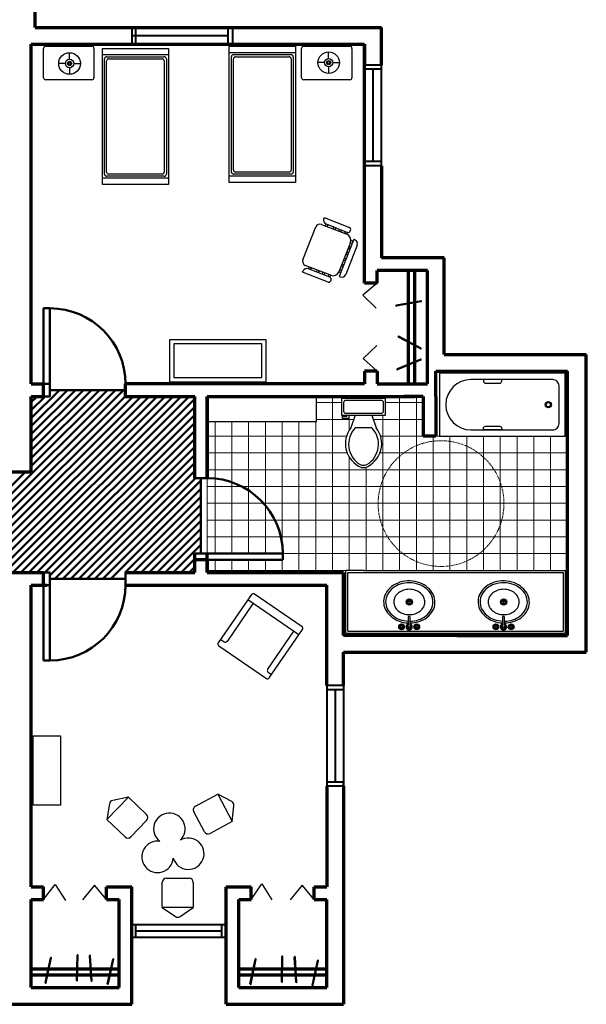
# Model space of a CAD drawing. Units: inches. Extents: x -132 to 1599, y 610 to 1356.
# Drawn here: x 1329 to 1599, y 646 to 1116 of the extents above; entities that cross this region are included whole.
import ezdxf

# ---------------------------------------------------------------- set-up
doc = ezdxf.new("R2010")
doc.units = ezdxf.units.IN
doc.header["$MEASUREMENT"] = 0
doc.linetypes.add('DASHED', pattern=[0.75, 0.5, -0.25])
for name, color, linetype, lineweight in [('bathroom stuff', 7, 'Continuous', 30), ('circle', 51, 'DASHED', 15), ('Doors', 3, 'Continuous', 50), ('floor', 231, 'Continuous', 0), ('Flooring', 31, 'Continuous', 50), ('Walls', 10, 'Continuous', 70), ('Windows', 4, 'Continuous', 40)]:
    doc.layers.add(name, color=color, linetype=linetype, lineweight=lineweight)

# ---------------------------------------------------------------- blocks, each defined once
blk = doc.blocks.new('Toilet')
for p, q in [((9.5, -7), (9.5, -3)), ((-8, -9.5), (-8, -9)), ((-7, -9), (-7, -10.5)), ((-4, -9), (-6, -15)), ((4, -9), (6, -15)), ((-10, -9.5), (-8, -9.5)), ((-10, -10.5), (-10, -9.5)), ((-7, -10.5), (-10, -10.5)), ((4, -15), (-4, -15))]:
    blk.add_line(p, q)
blk.add_lwpolyline([(10.5, -9), (10.5, -1), (-10.5, -1), (-10.5, -9)], close=True)
for points in [[(-9.5, -3), (-9.5, -7)], [(8.5, -2), (-8.5, -2)], [(-8.5, -8), (8.5, -8)]]:
    blk.add_lwpolyline(points)
for centre, radius, start, end in [((-8.62, -2.88), 0.884, 81.8699, 188.1301), ((8.62, -2.88), 0.884, 351.8699, 98.1301), ((-8.62, -7.12), 0.884, 171.8699, 278.1301), ((8.62, -7.12), 0.884, 261.8699, 8.1301), ((3.52, -22.58), 12.17, 141.4691, 247.9714), ((4.2, -22.82), 11.33, 136.3677, 238.9468), ((-3.52, -22.58), 12.17, 292.0284, 38.5307), ((-4.2, -22.82), 11.33, 301.053, 43.6321), ((0, -28.88), 4, 245.7318, 294.2682), ((0, -30), 4, 254.8605, 285.1395)]:
    blk.add_arc(centre, radius, start, end)
blk = doc.blocks.new('Faucet - top')
for p, q in [((-4.107, 0.125), (-4.375, 0.125)), ((-3.75, 0.4788), (-3.75, 0.75)), ((-3.5, 0.482), (-3.5, 0.75)), ((-3.1461, 0.125), (-2.875, 0.125)), ((3.143, 0.125), (2.875, 0.125)), ((3.5, 0.4788), (3.5, 0.75)), ((3.75, 0.482), (3.75, 0.75)), ((4.1039, 0.125), (4.375, 0.125)), ((-4.1039, -0.125), (-4.375, -0.125)), ((-3.75, -0.4821), (-3.75, -0.75)), ((-3.5, -0.4789), (-3.5, -0.75)), ((-3.143, -0.125), (-2.875, -0.125)), ((-0.5, -0.8639), (-0.5, -4.5)), ((0.5, -4.5), (0.5, -0.8631)), ((3.1461, -0.125), (2.875, -0.125)), ((3.5, -0.4821), (3.5, -0.75)), ((3.75, -0.4789), (3.75, -0.75)), ((4.107, -0.125), (4.375, -0.125))]:
    blk.add_line(p, q)
for centre, radius in [((-3.625, 0), 1.375), ((-4.625, 0), 0.2795), ((-3.625, 0), 0.5), ((-3.625, 1), 0.2795), ((-2.625, 0), 0.2795), ((0, 0), 0.5), ((3.625, 0), 1.375), ((2.625, 0), 0.2795), ((3.625, 0), 0.5), ((3.625, 1), 0.2795), ((4.625, 0), 0.2795), ((-3.625, -1), 0.2795), ((3.625, -1), 0.2795)]:
    blk.add_circle(centre, radius)
for centre, radius, start, end in [((-3.625, 0), 1, 105.2407, 164.2093), ((-3.625, 0), 1, 16.44125, 74.07887), ((0, 0), 1.5, 289.6514, 250.3603), ((0, 0), 1, 300.3431, 239.7554), ((3.625, 0), 1, 106.12, 164.0884), ((3.625, 0), 1, 16.23422, 73.90469), ((-3.625, 0), 1, 196.2342, 253.9047), ((-3.625, 0), 1, 286.12, 344.0884), ((0, -4.5), 0.5, 180, 0), ((3.625, 0), 1, 196.4413, 254.0789), ((3.625, 0), 1, 285.2407, 344.2093)]:
    blk.add_arc(centre, radius, start, end)
blk = doc.blocks.new('Bathtub')
blk.add_lwpolyline([(0, 0), (0, -60), (30, -60), (30, 0)], close=True)
for points in [[(27, -6, 0.414214), (24, -3), (6, -3, 0.414214), (3, -6), (3, -45, 1), (27, -45)], [(3, -39.02), (3.73, -39.02, 0.414214), (4.73, -38.02), (4.73, -31.3, 0.414214), (3.73, -30.3), (3, -30.3)], [(27, -39.02), (26.27, -39.02, -0.414214), (25.27, -38.02), (25.27, -31.3, -0.414214), (26.27, -30.3), (27, -30.3)]]:
    blk.add_lwpolyline(points, format="xyb", close=True)
for radius in [1.5, 1]:
    blk.add_circle((15, -8.13), radius)

msp = doc.modelspace()

# ---------------------------------------------------------------- linework, layer by layer
for p, q in [((1515.32, 837.92), (1513.32, 837.92)), ((1514.32, 836.92), (1514.32, 838.92)), ((1560.32, 837.92), (1558.32, 837.92)), ((1559.32, 836.92), (1559.32, 838.92))]:
    msp.add_line(p, q)
at = {"linetype": 'Continuous'}
for points in [[(1514.76, 827.9, 0.069182), (1518.81, 828.54, 0.090016), (1522.75, 830.56, 0.104469), (1525.55, 833.82, 0.117634), (1526.56, 837.52, 0.117634), (1525.79, 841.28, 0.104469), (1523.2, 844.72, 0.090016), (1519.41, 846.99, 0.08192), (1514.65, 847.93, 0.08192), (1509.84, 847.3, 0.090016), (1505.9, 845.28, 0.104469), (1503.1, 842.01, 0.117634), (1502.09, 838.31, 0.117634), (1502.86, 834.55, 0.104469), (1505.45, 831.11, 0.090016), (1509.24, 828.84, 0.077786), (1513.76, 827.91, 0.077786)], [(1514.76, 828.77, 0.071013), (1518.62, 829.42, 0.089562), (1522.21, 831.33, 0.104678), (1524.74, 834.37, 0.118622), (1525.61, 837.76, 0.118622), (1524.84, 841.17, 0.104678), (1522.4, 844.27, 0.089562), (1518.86, 846.28, 0.081185), (1514.45, 847.07, 0.081185), (1510.02, 846.41, 0.089562), (1506.43, 844.5, 0.104678), (1503.9, 841.46, 0.118622), (1503.04, 838.08, 0.118622), (1503.81, 834.66, 0.104678), (1506.25, 831.56, 0.089562), (1509.79, 829.55, 0.073235), (1513.76, 828.78, 0.073235)], [(1559.76, 827.9, 0.069182), (1563.81, 828.54, 0.090016), (1567.75, 830.56, 0.104469), (1570.55, 833.82, 0.117634), (1571.56, 837.52, 0.117634), (1570.79, 841.28, 0.104469), (1568.2, 844.72, 0.090016), (1564.41, 846.99, 0.08192), (1559.65, 847.93, 0.08192), (1554.84, 847.3, 0.090016), (1550.9, 845.28, 0.104469), (1548.1, 842.01, 0.117634), (1547.09, 838.31, 0.117634), (1547.86, 834.55, 0.104469), (1550.45, 831.11, 0.090016), (1554.24, 828.84, 0.077786), (1558.76, 827.91, 0.077786)], [(1559.76, 828.77, 0.071013), (1563.62, 829.42, 0.089562), (1567.21, 831.33, 0.104678), (1569.74, 834.37, 0.118622), (1570.61, 837.76, 0.118622), (1569.84, 841.17, 0.104678), (1567.4, 844.27, 0.089562), (1563.86, 846.28, 0.081185), (1559.45, 847.07, 0.081185), (1555.02, 846.41, 0.089562), (1551.43, 844.5, 0.104678), (1548.9, 841.46, 0.118622), (1548.04, 838.08, 0.118622), (1548.81, 834.66, 0.104678), (1551.25, 831.56, 0.089562), (1554.79, 829.55, 0.073235), (1558.76, 828.78, 0.073235)]]:
    msp.add_lwpolyline(points, format="xyb", dxfattribs=at)
for points in [[(1521.74, 837.83, 0.118283), (1521.23, 840.08, 0.104607), (1519.62, 842.13, 0.089718), (1517.29, 843.44, 0.081436), (1514.39, 843.95, 0.081436), (1511.48, 843.51, 0.089718), (1509.12, 842.24, 0.104607), (1507.47, 840.24, 0.118283), (1506.9, 838, 0.118283), (1507.42, 835.75, 0.104607), (1509.03, 833.71, 0.089718), (1511.36, 832.39, 0.081436), (1514.26, 831.88, 0.081436), (1517.17, 832.32, 0.089718), (1519.52, 833.59, 0.104607), (1521.18, 835.59, 0.118283)], [(1566.74, 837.83, 0.118283), (1566.23, 840.08, 0.104607), (1564.62, 842.13, 0.089718), (1562.29, 843.44, 0.081436), (1559.39, 843.95, 0.081436), (1556.48, 843.51, 0.089718), (1554.12, 842.24, 0.104607), (1552.47, 840.24, 0.118283), (1551.9, 838, 0.118283), (1552.42, 835.75, 0.104607), (1554.03, 833.71, 0.089718), (1556.36, 832.39, 0.081436), (1559.26, 831.88, 0.081436), (1562.17, 832.32, 0.089718), (1564.52, 833.59, 0.104607), (1566.18, 835.59, 0.118283)]]:
    msp.add_lwpolyline(points, format="xyb", close=True, dxfattribs=at)
for centre, radius in [((1514.32, 837.92), 1.5), ((1514.32, 837.92), 1), ((1559.32, 837.92), 1.5), ((1559.32, 837.92), 1)]:
    msp.add_circle(centre, radius)
at = {"layer": 'bathroom stuff'}
for p, q in [((1340, 1088), (1340, 1102)), ((1341, 1103), (1363, 1103)), ((1352.36, 1096.77), (1352.36, 1099.92)), ((1364, 1102), (1364, 1088)), ((1368, 1037), (1368, 1102)), ((1368, 1102), (1399.5, 1102)), ((1399.5, 1102), (1399.5, 1037)), ((1428.5, 1038), (1428.5, 1103)), ((1428.5, 1103), (1460, 1103)), ((1428.5, 1100), (1460, 1100)), ((1460, 1103), (1460, 1038)), ((1463, 1088), (1463, 1102)), ((1464, 1103), (1486, 1103)), ((1475.87, 1097.18), (1475.87, 1100.33)), ((1487, 1102), (1487, 1088)), ((1350.36, 1094.77), (1347.21, 1094.77)), ((1354.36, 1094.77), (1357.51, 1094.77)), ((1368, 1099), (1399.5, 1099)), ((1369, 1042), (1369, 1097)), ((1370, 1098), (1397.5, 1098)), ((1370, 1043), (1370, 1096)), ((1371, 1097), (1396.5, 1097)), ((1397.5, 1096), (1397.5, 1043)), ((1398.5, 1097), (1398.5, 1042)), ((1429.5, 1043), (1429.5, 1098)), ((1430.5, 1099), (1458, 1099)), ((1430.5, 1044), (1430.5, 1097)), ((1431.5, 1098), (1457, 1098)), ((1458, 1097), (1458, 1044)), ((1459, 1098), (1459, 1043)), ((1473.87, 1095.18), (1470.72, 1095.18)), ((1477.87, 1095.18), (1481.02, 1095.18)), ((1352.36, 1092.77), (1352.36, 1089.62)), ((1475.87, 1093.18), (1475.87, 1090.03)), ((1363, 1087), (1341, 1087)), ((1486, 1087), (1464, 1087)), ((1457, 1043), (1431.5, 1043)), ((1399.5, 1040), (1368, 1040)), ((1397.5, 1041), (1370, 1041)), ((1396.5, 1042), (1371, 1042)), ((1460, 1041), (1428.5, 1041)), ((1460, 1038), (1428.5, 1038)), ((1458, 1042), (1430.5, 1042)), ((1399.5, 1037), (1368, 1037)), ((1473.5, 1020.84), (1473.69, 1021.3)), ((1473.69, 1021.3), (1485.79, 1016.56)), ((1463.62, 1001.08), (1469.82, 1016.91)), ((1472.41, 1018.04), (1484.51, 1013.3)), ((1474.27, 1017.31), (1474.64, 1018.25)), ((1474.64, 1018.25), (1484.88, 1014.23)), ((1475.2, 1016.95), (1475.57, 1017.88)), ((1478, 1015.86), (1478.36, 1016.79)), ((1478.93, 1015.49), (1479.29, 1016.42)), ((1480.79, 1014.76), (1481.15, 1015.69)), ((1481.72, 1014.4), (1482.09, 1015.33)), ((1483.58, 1013.67), (1483.95, 1014.6)), ((1485.79, 1016.56), (1485.79, 1016.56)), ((1486.18, 1014.8), (1486.36, 1015.27)), ((1487.87, 1010.91), (1480.95, 993.22)), ((1484.51, 1013.3), (1484.88, 1014.23)), ((1484.88, 1014.23), (1484.88, 1014.23)), ((1486.58, 1010.35), (1487.51, 1009.98)), ((1487.87, 1010.91), (1488.34, 1010.73)), ((1486.21, 1009.42), (1480.74, 995.45)), ((1489.47, 1008.14), (1484, 994.17)), ((1485.12, 1006.62), (1486.05, 1006.26)), ((1485.48, 1007.55), (1486.42, 1007.19)), ((1486.21, 1009.42), (1487.15, 1009.05)), ((1482.93, 1001.04), (1483.86, 1000.67)), ((1483.3, 1001.97), (1484.23, 1001.6)), ((1484.03, 1003.83), (1484.96, 1003.46)), ((1484.39, 1004.76), (1485.32, 1004.4)), ((1463.48, 995.23), (1463.66, 995.7)), ((1476.86, 993.75), (1464.75, 998.49)), ((1466.61, 997.76), (1466.25, 996.83)), ((1476.49, 992.82), (1466.25, 996.83)), ((1467.55, 997.4), (1467.18, 996.46)), ((1470.34, 996.3), (1469.97, 995.37)), ((1471.27, 995.94), (1470.91, 995.01)), ((1481.11, 996.38), (1482.04, 996.01)), ((1481.84, 998.24), (1482.77, 997.88)), ((1482.2, 999.17), (1483.13, 998.81)), ((1475.58, 990.49), (1463.48, 995.23)), ((1473.13, 995.21), (1472.77, 994.28)), ((1474.06, 994.84), (1473.7, 993.91)), ((1475.93, 994.11), (1475.56, 993.18)), ((1476.86, 993.75), (1476.49, 992.82)), ((1476.49, 992.82), (1476.49, 992.82)), ((1477.06, 991.52), (1476.88, 991.06)), ((1480.74, 995.45), (1481.68, 995.08)), ((1480.95, 993.22), (1481.41, 993.04)), ((1475.58, 990.49), (1475.58, 990.49)), ((1499, 990), (1492.09, 984.23)), ((1492.09, 984.23), (1498.58, 977.99)), ((1519.91, 981.6), (1508.11, 979.44)), ((1520, 981.11), (1508.2, 978.95)), ((1446.05, 963), (1400.05, 963)), ((1400.05, 963), (1400.05, 943)), ((1446.05, 943), (1446.05, 963)), ((1519.68, 958.62), (1509.07, 964.22)), ((1519.91, 959.06), (1509.3, 964.66)), ((1444.05, 961), (1402.05, 961)), ((1402.05, 961), (1402.05, 945)), ((1444.05, 945), (1444.05, 961)), ((1492.29, 954), (1498.82, 960.2)), ((1499, 948), (1492.29, 954)), ((1519.67, 953.73), (1508.57, 949.17)), ((1519.86, 953.27), (1508.76, 948.71)), ((1402.05, 945), (1444.05, 945)), ((1400.05, 943), (1446.05, 943)), ((1418, 936), (1418, 924)), ((1470, 924), (1470, 936)), ((1418, 924), (1470, 924)), ((1484, 823), (1484, 853)), ((1492.7, 853), (1484, 853)), ((1485, 824), (1485, 852)), ((1485, 852), (1587.7, 852)), ((1492.7, 853), (1588.7, 853)), ((1587.7, 852), (1587.7, 824)), ((1588.7, 853), (1588.7, 823)), ((1507.26, 846.07), (1507.26, 846.07)), ((1439.12, 841.44), (1423.26, 818.37)), ((1463.17, 826.12), (1440.51, 841.7)), ((1439.89, 837.27), (1427.43, 819.14)), ((1461.73, 822.26), (1437.42, 838.97)), ((1446.8, 805.83), (1459.26, 823.96)), ((1447.57, 801.66), (1463.43, 824.73)), ((1484, 823), (1588.7, 823)), ((1485, 824), (1587.7, 824)), ((1424.39, 820.01), (1426.04, 818.88)), ((1423.52, 816.98), (1446.18, 801.4)), ((1447.05, 804.44), (1448.7, 803.3)), ((1335, 741), (1335, 774)), ((1335, 774), (1348, 774)), ((1348, 774), (1348, 741)), ((1370.14, 734.15), (1380.38, 744.83)), ((1380.38, 744.83), (1372.97, 743.23)), ((1380.38, 744.83), (1389.04, 736.53)), ((1412.38, 740.56), (1422.96, 746.22)), ((1422.96, 746.22), (1429.94, 733.17)), ((1429.67, 742.69), (1422.96, 746.22)), ((1348, 741), (1335, 741)), ((1371.42, 741.62), (1370.14, 734.15)), ((1416.66, 728.33), (1411.56, 737.86)), ((1429.94, 733.17), (1430.72, 740.71)), ((1378.8, 725.85), (1370.14, 734.15)), ((1389.1, 733.71), (1381.63, 725.91)), ((1429.94, 733.17), (1419.36, 727.51)), ((1398.51, 706.1), (1409.31, 706.1)), ((1340, 696), (1345.52, 703.11)), ((1345.52, 703.11), (1350.41, 695.55)), ((1364.19, 702.87), (1358.53, 695.88)), ((1370, 696), (1364.19, 702.87)), ((1396.51, 692.1), (1396.51, 704.1)), ((1411.31, 704.1), (1411.31, 692.1)), ((1439, 696), (1443.99, 703.49)), ((1443.99, 703.49), (1448.71, 695.83)), ((1463.19, 702.87), (1457.53, 695.88)), ((1469, 696), (1463.19, 702.87)), ((1411.31, 692.1), (1396.51, 692.1)), ((1396.51, 692.1), (1402.79, 687.85)), ((1405.03, 687.85), (1411.31, 692.1)), ((1340.75, 656.4), (1343.19, 668.15)), ((1341.24, 656.3), (1343.68, 668.05)), ((1355.71, 657.42), (1355.9, 669.42)), ((1356.21, 657.41), (1356.4, 669.41)), ((1362.61, 657.19), (1361.87, 669.17)), ((1363.11, 657.22), (1362.37, 669.2)), ((1370.35, 655.82), (1372.98, 667.52)), ((1370.84, 655.71), (1373.47, 667.41)), ((1438.37, 655.76), (1440.82, 667.51)), ((1438.86, 655.66), (1441.31, 667.41)), ((1453.33, 656.78), (1453.53, 668.78)), ((1453.83, 656.77), (1454.03, 668.77)), ((1460.23, 656.55), (1459.49, 668.53)), ((1460.73, 656.58), (1459.99, 668.56)), ((1467.97, 655.17), (1470.61, 666.88)), ((1468.46, 655.06), (1471.1, 666.77))]:
    msp.add_line(p, q, dxfattribs=at)
for centre, radius in [((1352.36, 1094.77), 5.15), ((1475.87, 1095.18), 5.15), ((1352.36, 1094.77), 2), ((1352.36, 1094.77), 1), ((1352.36, 1094.77), 0.5), ((1475.87, 1095.18), 2), ((1475.87, 1095.18), 1), ((1475.87, 1095.18), 0.5)]:
    msp.add_circle(centre, radius, dxfattribs=at)
for centre, radius, start, end in [((1341, 1102), 1, 90, 180), ((1363, 1102), 1, 0, 90), ((1464, 1102), 1, 90, 180), ((1486, 1102), 1, 0, 90), ((1370, 1097), 1, 90, 180), ((1371, 1096), 1, 90, 180), ((1396.5, 1096), 1, 0, 90), ((1397.5, 1097), 1, 0, 90), ((1430.5, 1098), 1, 90, 180), ((1431.5, 1097), 1, 90, 180), ((1457, 1097), 1, 0, 90), ((1458, 1098), 1, 0, 90), ((1341, 1088), 1, 180, 270), ((1363, 1088), 1, 270, 0), ((1464, 1088), 1, 180, 270), ((1486, 1088), 1, 270, 0), ((1371, 1043), 1, 180, 270), ((1396.5, 1043), 1, 270, 0), ((1430.5, 1043), 1, 180, 270), ((1431.5, 1044), 1, 180, 270), ((1457, 1044), 1, 270, 0), ((1458, 1043), 1, 270, 0), ((1370, 1042), 1, 180, 270), ((1397.5, 1042), 1, 270, 0), ((1475.37, 1020.11), 2, 158.6128, 248.6128), ((1471.68, 1016.18), 2, 68.6128, 158.6128), ((1485.24, 1015.17), 1, 248.6128, 338.6128), ((1485.43, 1015.63), 1, 338.6128, 68.6128), ((1483.42, 1010.51), 3, 338.6128, 68.6128), ((1487.61, 1008.87), 2, 338.6128, 68.6128), ((1465.48, 1000.35), 2, 158.6128, 248.6128), ((1465.52, 994.97), 2, 68.6128, 158.6128), ((1475.94, 991.42), 1, 248.6128, 338.6128), ((1476.13, 991.89), 1, 338.6128, 68.6128), ((1477.95, 996.54), 3, 248.6128, 338.6128), ((1482.14, 994.9), 2, 248.6128, 338.6128), ((1519.96, 981.35), 0.25, 280.3797, 100.3797), ((1508.15, 979.19), 0.25, 100.3797, 280.3797), ((1509.18, 964.44), 0.25, 62.1738, 242.1738), ((1519.8, 958.84), 0.25, 242.1738, 62.1738), ((1519.77, 953.5), 0.25, 292.3105, 112.3105), ((1508.66, 948.94), 0.25, 112.3105, 292.3105), ((1439.95, 840.87), 1, 55.4945, 145.4945), ((1462.61, 825.3), 1, 325.4945, 55.4945), ((1424.08, 817.8), 1, 145.4945, 235.4945), ((1426.61, 819.71), 1, 235.4945, 325.4945), ((1447.62, 805.26), 1, 145.4945, 235.4945), ((1446.75, 802.22), 1, 235.4945, 325.4945), ((1373.39, 741.28), 2, 102.1908, 170.2826), ((1428.74, 740.92), 2, 354.0922, 62.1841), ((1413.33, 738.8), 2, 118.1381, 208.1381), ((1387.66, 735.09), 2, 316.2367, 46.2367), ((1399.93, 729.71), 7.5, 312.9831, 233.0501), ((1418.42, 729.28), 2, 208.1381, 298.1381), ((1380.19, 727.29), 2, 226.2367, 316.2367), ((1394.31, 716.34), 7.5, 82.0096, 354.9812), ((1408.96, 717.83), 7.5, 196.6093, 121.5365), ((1398.51, 704.1), 2, 90, 180), ((1409.31, 704.1), 2, 0, 90), ((1403.91, 689.51), 2, 235.9541, 304.0459), ((1343.44, 668.1), 0.25, 348.2589, 168.2589), ((1356.15, 669.42), 0.25, 359.0701, 179.0701), ((1362.12, 669.19), 0.25, 3.5395, 183.5395), ((1373.23, 667.47), 0.25, 347.3166, 167.3166), ((1441.06, 667.46), 0.25, 348.2589, 168.2589), ((1453.78, 668.77), 0.25, 359.0701, 179.0701), ((1459.74, 668.54), 0.25, 3.5395, 183.5395), ((1470.85, 666.83), 0.25, 347.3166, 167.3166), ((1341, 656.35), 0.25, 168.2589, 348.2589), ((1355.96, 657.42), 0.25, 179.0701, 359.0701), ((1362.86, 657.21), 0.25, 183.5395, 3.5395), ((1370.59, 655.76), 0.25, 167.3166, 347.3166), ((1438.62, 655.71), 0.25, 168.2589, 348.2589), ((1453.58, 656.78), 0.25, 179.0701, 359.0701), ((1460.48, 656.57), 0.25, 183.5395, 3.5395), ((1468.22, 655.12), 0.25, 167.3166, 347.3166)]:
    msp.add_arc(centre, radius, start, end, dxfattribs=at)
at = {"layer": 'circle'}
msp.add_circle((1529.45, 884.84), 30, dxfattribs=at)
at = {"layer": 'Doors'}
for p, q in [((1340, 942), (1340, 978)), ((1340, 942), (1340, 978)), ((1340, 978), (1343, 978)), ((1343, 936), (1343, 978)), ((1343, 942), (1340, 942)), ((1379, 936), (1379, 942)), ((1343, 936), (1340, 936)), ((1343, 936), (1340, 936)), ((1412, 897), (1418, 897)), ((1412, 861), (1454, 861)), ((1412, 858), (1412, 861)), ((1418, 858), (1418, 861)), ((1454, 858), (1454, 861)), ((1418, 858), (1454, 858)), ((1418, 858), (1454, 858)), ((1340, 852), (1343, 852)), ((1343, 852), (1343, 810)), ((1379, 852), (1379, 846)), ((1340, 846), (1340, 810)), ((1340, 846), (1340, 810)), ((1340, 846), (1343, 846)), ((1340, 810), (1343, 810))]:
    msp.add_line(p, q, dxfattribs=at)
for centre, start, end in [((1343, 942), 0, 90), ((1418, 861), 0, 90), ((1343, 846), 270, 0)]:
    msp.add_arc(centre, 36, start, end, dxfattribs=at)
at = {"layer": 'floor'}
for p, q in [((1549.7, 943.08), (1549.7, 944)), ((1549.7, 943.08), (1549.7, 944)), ((1477.7, 877), (1477.7, 936)), ((1477.7, 885), (1477.7, 936)), ((1477.7, 893), (1477.7, 936)), ((1477.7, 901), (1477.7, 936)), ((1477.7, 909), (1477.7, 936)), ((1485.7, 935), (1485.7, 936)), ((1485.7, 935), (1485.7, 936)), ((1485.7, 935), (1485.7, 936)), ((1485.7, 935), (1485.7, 936)), ((1485.7, 935), (1485.7, 936)), ((1493.7, 935), (1493.7, 936)), ((1493.7, 935), (1493.7, 936)), ((1493.7, 935), (1493.7, 936)), ((1493.7, 935), (1493.7, 936)), ((1493.7, 935), (1493.7, 936)), ((1501.7, 935), (1501.7, 936)), ((1501.7, 935), (1501.7, 936)), ((1501.7, 935), (1501.7, 936)), ((1501.7, 935), (1501.7, 936)), ((1501.7, 935), (1501.7, 936)), ((1509.7, 877), (1509.7, 936)), ((1509.7, 885), (1509.7, 936)), ((1509.7, 893), (1509.7, 936)), ((1509.7, 901), (1509.7, 936)), ((1509.7, 909), (1509.7, 936)), ((1517.7, 877), (1517.7, 936)), ((1517.7, 885), (1517.7, 936)), ((1517.7, 893), (1517.7, 936)), ((1517.7, 901), (1517.7, 936)), ((1517.7, 909), (1517.7, 936)), ((1482, 933), (1470, 933)), ((1477.7, 869), (1477.7, 933)), ((1521, 933), (1503, 933)), ((1509.7, 869), (1509.7, 933)), ((1517.7, 869), (1517.7, 933)), ((1581.7, 931.01), (1581.7, 933)), ((1581.7, 931.01), (1581.7, 932.99)), ((1581.7, 931.01), (1581.7, 932.99)), ((1581.7, 931.01), (1581.7, 932.99)), ((1581.7, 931.01), (1581.7, 932.99)), ((1581.7, 931.01), (1581.7, 932.99)), ((1581.7, 931.01), (1581.7, 932.99)), ((1485.7, 919.87), (1485.7, 927)), ((1485.7, 919.87), (1485.7, 927)), ((1485.7, 919.87), (1485.7, 927)), ((1485.7, 919.87), (1485.7, 927)), ((1501.7, 869), (1501.7, 927)), ((1501.7, 877), (1501.7, 927)), ((1501.7, 885), (1501.7, 927)), ((1501.7, 893), (1501.7, 927)), ((1501.7, 901), (1501.7, 927)), ((1501.7, 909), (1501.7, 927)), ((1421.7, 869), (1421.7, 924)), ((1421.7, 877), (1421.7, 924)), ((1421.7, 885), (1421.7, 924)), ((1429.7, 861), (1429.7, 924)), ((1429.7, 869), (1429.7, 924)), ((1429.7, 877), (1429.7, 924)), ((1429.7, 885), (1429.7, 924)), ((1429.7, 893), (1429.7, 924)), ((1429.7, 901), (1429.7, 924)), ((1429.7, 909), (1429.7, 924)), ((1437.7, 861), (1437.7, 924)), ((1437.7, 869), (1437.7, 924)), ((1437.7, 877), (1437.7, 924)), ((1437.7, 885), (1437.7, 924)), ((1437.7, 893), (1437.7, 924)), ((1437.7, 901), (1437.7, 924)), ((1437.7, 909), (1437.7, 924)), ((1445.7, 861), (1445.7, 924)), ((1445.7, 869), (1445.7, 924)), ((1445.7, 877), (1445.7, 924)), ((1445.7, 885), (1445.7, 924)), ((1445.7, 893), (1445.7, 924)), ((1445.7, 901), (1445.7, 924)), ((1445.7, 909), (1445.7, 924)), ((1453.7, 865.64), (1453.7, 924)), ((1453.7, 869), (1453.7, 924)), ((1453.7, 877), (1453.7, 924)), ((1453.7, 885), (1453.7, 924)), ((1453.7, 893), (1453.7, 924)), ((1453.7, 901), (1453.7, 924)), ((1453.7, 909), (1453.7, 924)), ((1461.7, 861), (1461.7, 924)), ((1461.7, 869), (1461.7, 924)), ((1461.7, 877), (1461.7, 924)), ((1461.7, 885), (1461.7, 924)), ((1461.7, 893), (1461.7, 924)), ((1461.7, 901), (1461.7, 924)), ((1461.7, 909), (1461.7, 924)), ((1469.7, 861), (1469.7, 924)), ((1469.7, 869), (1469.7, 924)), ((1469.7, 877), (1469.7, 924)), ((1469.7, 885), (1469.7, 924)), ((1469.7, 893), (1469.7, 924)), ((1469.7, 901), (1469.7, 924)), ((1469.7, 909), (1469.7, 924)), ((1487.83, 925), (1470, 925)), ((1477.7, 925), (1470, 925)), ((1477.7, 861), (1477.7, 925)), ((1485.7, 919.87), (1485.7, 925)), ((1521, 925), (1497.17, 925)), ((1501.7, 861), (1501.7, 925)), ((1509.7, 861), (1509.7, 925)), ((1517.7, 861), (1517.7, 925)), ((1484.39, 917), (1418, 917)), ((1477.7, 917), (1418, 917)), ((1461.7, 917), (1418, 917)), ((1421.7, 861), (1421.7, 917)), ((1429.7, 861), (1429.7, 917)), ((1437.7, 861), (1437.7, 917)), ((1445.7, 861), (1445.7, 917)), ((1453.7, 865.64), (1453.7, 917)), ((1461.7, 853), (1461.7, 917)), ((1469.7, 853), (1469.7, 917)), ((1477.7, 853), (1477.7, 917)), ((1521, 917), (1500.61, 917)), ((1501.7, 853), (1501.7, 917)), ((1509.7, 853), (1509.7, 917)), ((1517.7, 853), (1517.7, 917)), ((1525.7, 853), (1525.7, 917)), ((1525.7, 861), (1525.7, 917)), ((1525.7, 869), (1525.7, 917)), ((1525.7, 877), (1525.7, 917)), ((1525.7, 885), (1525.7, 917)), ((1525.7, 893), (1525.7, 917)), ((1525.7, 901), (1525.7, 917)), ((1525.7, 909), (1525.7, 917)), ((1528.7, 917), (1527, 917)), ((1533.7, 853), (1533.7, 917)), ((1533.7, 861), (1533.7, 917)), ((1533.7, 869), (1533.7, 917)), ((1533.7, 877), (1533.7, 917)), ((1533.7, 885), (1533.7, 917)), ((1533.7, 893), (1533.7, 917)), ((1533.7, 901), (1533.7, 917)), ((1533.7, 909), (1533.7, 917)), ((1541.7, 853), (1541.7, 917)), ((1541.7, 861), (1541.7, 917)), ((1541.7, 869), (1541.7, 917)), ((1541.7, 877), (1541.7, 917)), ((1541.7, 885), (1541.7, 917)), ((1541.7, 893), (1541.7, 917)), ((1541.7, 901), (1541.7, 917)), ((1541.7, 909), (1541.7, 917)), ((1549.7, 920), (1549.7, 920)), ((1549.7, 920), (1549.7, 920)), ((1549.7, 920), (1549.7, 920)), ((1549.7, 920), (1549.7, 920)), ((1549.7, 920), (1549.7, 920)), ((1549.7, 920), (1549.7, 920)), ((1549.7, 920), (1549.7, 920)), ((1549.7, 853), (1549.7, 917)), ((1549.7, 861), (1549.7, 917)), ((1549.7, 869), (1549.7, 917)), ((1549.7, 877), (1549.7, 917)), ((1549.7, 885), (1549.7, 917)), ((1549.7, 893), (1549.7, 917)), ((1549.7, 901), (1549.7, 917)), ((1549.7, 909), (1549.7, 917)), ((1557.7, 920), (1557.7, 920)), ((1557.7, 920), (1557.7, 920)), ((1557.7, 920), (1557.7, 920)), ((1557.7, 920), (1557.7, 920)), ((1557.7, 920), (1557.7, 920)), ((1557.7, 920), (1557.7, 920)), ((1557.7, 920), (1557.7, 920)), ((1557.7, 853), (1557.7, 917)), ((1557.7, 861), (1557.7, 917)), ((1557.7, 869), (1557.7, 917)), ((1557.7, 877), (1557.7, 917)), ((1557.7, 885), (1557.7, 917)), ((1557.7, 893), (1557.7, 917)), ((1557.7, 901), (1557.7, 917)), ((1557.7, 909), (1557.7, 917)), ((1565.7, 853), (1565.7, 917)), ((1565.7, 861), (1565.7, 917)), ((1565.7, 869), (1565.7, 917)), ((1565.7, 877), (1565.7, 917)), ((1565.7, 885), (1565.7, 917)), ((1565.7, 893), (1565.7, 917)), ((1565.7, 901), (1565.7, 917)), ((1565.7, 909), (1565.7, 917)), ((1573.7, 853), (1573.7, 917)), ((1573.7, 861), (1573.7, 917)), ((1573.7, 869), (1573.7, 917)), ((1573.7, 877), (1573.7, 917)), ((1573.7, 885), (1573.7, 917)), ((1573.7, 893), (1573.7, 917)), ((1573.7, 901), (1573.7, 917)), ((1573.7, 909), (1573.7, 917)), ((1581.7, 853), (1581.7, 917)), ((1581.7, 861), (1581.7, 917)), ((1581.7, 869), (1581.7, 917)), ((1581.7, 877), (1581.7, 917)), ((1581.7, 885), (1581.7, 917)), ((1581.7, 893), (1581.7, 917)), ((1581.7, 901), (1581.7, 917)), ((1581.7, 909), (1581.7, 917)), ((1484.68, 909), (1418, 909)), ((1484.68, 909), (1418, 909)), ((1484.68, 909), (1418, 909)), ((1484.68, 909), (1418, 909)), ((1484.68, 909), (1418, 909)), ((1484.68, 909), (1418, 909)), ((1484.68, 909), (1418, 909)), ((1484.68, 909), (1418, 909)), ((1484.68, 909), (1418, 909)), ((1484.68, 909), (1418, 909)), ((1484.68, 909), (1418, 909)), ((1484.68, 909), (1418, 909)), ((1484.68, 909), (1418, 909)), ((1484.68, 909), (1418, 909)), ((1477.7, 909), (1418, 909)), ((1469.7, 909), (1418, 909)), ((1461.7, 909), (1418, 909)), ((1453.7, 909), (1418, 909)), ((1445.7, 909), (1418, 909)), ((1437.7, 909), (1418, 909)), ((1485.7, 853), (1485.7, 906.97)), ((1485.7, 861), (1485.7, 906.97)), ((1485.7, 869), (1485.7, 906.97)), ((1485.7, 877), (1485.7, 906.97)), ((1485.7, 885), (1485.7, 906.97)), ((1485.7, 893), (1485.7, 906.97)), ((1485.7, 901), (1485.7, 906.97)), ((1589.7, 909), (1500.32, 909)), ((1581.7, 909), (1500.32, 909)), ((1573.7, 909), (1500.32, 909)), ((1565.7, 909), (1500.32, 909)), ((1557.7, 909), (1500.32, 909)), ((1549.7, 909), (1500.32, 909)), ((1541.7, 909), (1500.32, 909)), ((1533.7, 909), (1500.32, 909)), ((1525.7, 909), (1500.32, 909)), ((1517.7, 909), (1500.32, 909)), ((1509.7, 909), (1500.32, 909)), ((1501.7, 909), (1500.32, 909)), ((1493.7, 853), (1493.7, 902.2)), ((1493.7, 861), (1493.7, 902.2)), ((1493.7, 869), (1493.7, 902.2)), ((1493.7, 877), (1493.7, 902.2)), ((1493.7, 885), (1493.7, 902.2)), ((1493.7, 893), (1493.7, 902.2)), ((1493.7, 901), (1493.7, 902.2)), ((1589.7, 901), (1418, 901)), ((1581.7, 901), (1418, 901)), ((1573.7, 901), (1418, 901)), ((1565.7, 901), (1418, 901)), ((1557.7, 901), (1418, 901)), ((1549.7, 901), (1418, 901)), ((1541.7, 901), (1418, 901)), ((1533.7, 901), (1418, 901)), ((1525.7, 901), (1418, 901)), ((1517.7, 901), (1418, 901)), ((1509.7, 901), (1418, 901)), ((1501.7, 901), (1418, 901)), ((1493.7, 901), (1418, 901)), ((1485.7, 901), (1418, 901)), ((1477.7, 901), (1418, 901)), ((1469.7, 901), (1418, 901)), ((1461.7, 901), (1418, 901)), ((1453.7, 901), (1418, 901)), ((1445.7, 901), (1418, 901)), ((1437.7, 901), (1418, 901)), ((1418, 897), (1418, 861)), ((1589.7, 893), (1418, 893)), ((1581.7, 893), (1429.7, 893)), ((1573.7, 893), (1429.7, 893)), ((1565.7, 893), (1429.7, 893)), ((1557.7, 893), (1429.7, 893)), ((1549.7, 893), (1429.7, 893)), ((1541.7, 893), (1429.7, 893)), ((1533.7, 893), (1429.7, 893)), ((1525.7, 893), (1429.7, 893)), ((1517.7, 893), (1429.7, 893)), ((1509.7, 893), (1429.7, 893)), ((1501.7, 893), (1429.7, 893)), ((1493.7, 893), (1429.7, 893)), ((1485.7, 893), (1429.7, 893)), ((1477.7, 893), (1429.7, 893)), ((1469.7, 893), (1429.7, 893)), ((1461.7, 893), (1429.7, 893)), ((1453.7, 893), (1429.7, 893)), ((1445.7, 893), (1429.7, 893)), ((1437.7, 893), (1429.7, 893)), ((1589.7, 885), (1418, 885)), ((1581.7, 885), (1429.7, 885)), ((1573.7, 885), (1429.7, 885)), ((1565.7, 885), (1429.7, 885)), ((1557.7, 885), (1429.7, 885)), ((1549.7, 885), (1429.7, 885)), ((1541.7, 885), (1429.7, 885)), ((1533.7, 885), (1429.7, 885)), ((1525.7, 885), (1429.7, 885)), ((1517.7, 885), (1429.7, 885)), ((1509.7, 885), (1429.7, 885)), ((1501.7, 885), (1429.7, 885)), ((1493.7, 885), (1429.7, 885)), ((1485.7, 885), (1429.7, 885)), ((1477.7, 885), (1429.7, 885)), ((1469.7, 885), (1429.7, 885)), ((1461.7, 885), (1429.7, 885)), ((1453.7, 885), (1429.7, 885)), ((1445.7, 885), (1429.7, 885)), ((1437.7, 885), (1429.7, 885)), ((1589.7, 877), (1418, 877)), ((1581.7, 877), (1429.7, 877)), ((1573.7, 877), (1429.7, 877)), ((1565.7, 877), (1429.7, 877)), ((1557.7, 877), (1429.7, 877)), ((1549.7, 877), (1429.7, 877)), ((1541.7, 877), (1429.7, 877)), ((1533.7, 877), (1429.7, 877)), ((1525.7, 877), (1429.7, 877)), ((1517.7, 877), (1429.7, 877)), ((1509.7, 877), (1429.7, 877)), ((1501.7, 877), (1429.7, 877)), ((1493.7, 877), (1429.7, 877)), ((1485.7, 877), (1429.7, 877)), ((1477.7, 877), (1429.7, 877)), ((1469.7, 877), (1429.7, 877)), ((1461.7, 877), (1429.7, 877)), ((1453.7, 877), (1429.7, 877)), ((1445.7, 877), (1429.7, 877)), ((1437.7, 877), (1429.7, 877)), ((1589.7, 869), (1418, 869)), ((1581.7, 869), (1429.7, 869)), ((1573.7, 869), (1429.7, 869)), ((1565.7, 869), (1429.7, 869)), ((1557.7, 869), (1429.7, 869)), ((1549.7, 869), (1429.7, 869)), ((1541.7, 869), (1429.7, 869)), ((1533.7, 869), (1429.7, 869)), ((1525.7, 869), (1429.7, 869)), ((1517.7, 869), (1429.7, 869)), ((1509.7, 869), (1429.7, 869)), ((1501.7, 869), (1429.7, 869)), ((1493.7, 869), (1429.7, 869)), ((1485.7, 869), (1429.7, 869)), ((1477.7, 869), (1429.7, 869)), ((1469.7, 869), (1429.7, 869)), ((1461.7, 869), (1429.7, 869)), ((1453.7, 869), (1429.7, 869)), ((1445.7, 869), (1429.7, 869)), ((1437.7, 869), (1429.7, 869)), ((1589.7, 861), (1454, 861)), ((1581.7, 861), (1454, 861)), ((1573.7, 861), (1454, 861)), ((1565.7, 861), (1454, 861)), ((1557.7, 861), (1454, 861)), ((1549.7, 861), (1454, 861)), ((1541.7, 861), (1454, 861)), ((1533.7, 861), (1454, 861)), ((1525.7, 861), (1454, 861)), ((1517.7, 861), (1454, 861)), ((1509.7, 861), (1454, 861)), ((1501.7, 861), (1454, 861)), ((1493.7, 861), (1454, 861)), ((1485.7, 861), (1454, 861)), ((1477.7, 861), (1454, 861)), ((1469.7, 861), (1454, 861)), ((1421.7, 853), (1421.7, 858)), ((1429.7, 853), (1429.7, 858)), ((1437.7, 853), (1437.7, 858)), ((1445.7, 853), (1445.7, 858)), ((1453.7, 853), (1453.7, 858)), ((1589.7, 853), (1418, 853)), ((1581.7, 853), (1418, 853)), ((1573.7, 853), (1418, 853)), ((1565.7, 853), (1418, 853)), ((1557.7, 853), (1418, 853)), ((1549.7, 853), (1418, 853)), ((1541.7, 853), (1418, 853)), ((1533.7, 853), (1418, 853)), ((1525.7, 853), (1418, 853)), ((1517.7, 853), (1418, 853)), ((1509.7, 853), (1418, 853)), ((1501.7, 853), (1418, 853)), ((1493.7, 853), (1418, 853)), ((1485.7, 853), (1418, 853)), ((1477.7, 853), (1418, 853)), ((1469.7, 853), (1418, 853)), ((1461.7, 853), (1418, 853)), ((1453.7, 853), (1418, 853)), ((1445.7, 853), (1418, 853)), ((1437.7, 853), (1418, 853))]:
    msp.add_line(p, q, dxfattribs=at)
at = {"layer": 'Flooring'}
for p, q in [((1287.14, 852), (1374.22, 939)), ((1290.96, 852), (1378.04, 939)), ((1294.78, 852), (1378.86, 936)), ((1298.6, 852), (1382.68, 936)), ((1302.42, 852), (1386.5, 936)), ((1306.24, 852), (1390.32, 936)), ((1310.06, 852), (1394.14, 936)), ((1313.88, 852), (1397.96, 936)), ((1317.7, 852), (1401.78, 936)), ((1321.52, 852), (1405.6, 936)), ((1325.34, 852), (1409.42, 936)), ((1329.16, 852), (1412, 934.76)), ((1334, 906.45), (1366.58, 939)), ((1334, 925.53), (1347.48, 939)), ((1334, 921.71), (1351.3, 939)), ((1334, 917.9), (1355.12, 939)), ((1334, 914.08), (1358.94, 939)), ((1334, 910.26), (1362.76, 939)), ((1334, 902.63), (1370.4, 939)), ((1334, 933.16), (1336.84, 936)), ((1334, 929.35), (1340.66, 936)), ((1343, 939), (1379, 939)), ((1332.98, 852), (1412, 930.94)), ((1336.8, 852), (1412, 927.13)), ((1340.62, 852), (1412, 923.31)), ((1343, 850.56), (1412, 919.49)), ((1345.26, 849), (1412, 915.68)), ((1349.08, 849), (1412, 911.86)), ((1352.9, 849), (1412, 908.04)), ((1356.72, 849), (1412, 904.23)), ((1283.32, 852), (1331.37, 900)), ((1360.54, 849), (1412, 900.41)), ((1364.36, 849), (1412.41, 897)), ((1368.18, 849), (1415, 895.78)), ((1415, 861), (1415, 897)), ((1372, 849), (1415, 891.96)), ((1378.83, 852), (1415, 888.14)), ((1382.65, 852), (1415, 884.33)), ((1386.47, 852), (1415, 880.51)), ((1390.29, 852), (1415, 876.69)), ((1394.11, 852), (1415, 872.88)), ((1397.93, 852), (1415, 869.06)), ((1401.75, 852), (1415, 865.24)), ((1405.57, 852), (1412, 858.43)), ((1409.39, 852), (1412, 854.61)), ((1343, 849), (1379, 849))]:
    msp.add_line(p, q, dxfattribs=at)
at = {"layer": 'Walls'}
for p, q in [((1336, 1112), (1336, 1262)), ((1336, 1112), (1501.09, 1112)), ((1501.09, 1094), (1501.09, 1112)), ((1334, 1104), (1382, 1104)), ((1334, 942), (1334, 1104)), ((1382, 1104), (1493, 1104)), ((1493.01, 1002), (1493, 1104)), ((1493.09, 1094), (1493.09, 1104)), ((1501.09, 1045.99), (1501.01, 1002)), ((1493, 990), (1493, 1025.2)), ((1531, 1002), (1501.01, 1002)), ((1531, 956), (1531, 1002)), ((1499, 990), (1499, 996)), ((1523, 996), (1499, 996)), ((1501, 996), (1501, 995.99)), ((1514, 942), (1514, 996)), ((1517, 942), (1517, 996)), ((1523, 942), (1523, 996)), ((1499, 990), (1493, 990)), ((1531, 956), (1598.7, 956)), ((1598.7, 814), (1598.7, 956)), ((1499, 948), (1493, 948)), ((1493, 948), (1493, 942)), ((1499, 948), (1499, 942)), ((1527, 948), (1589.7, 948)), ((1527, 936), (1527, 948)), ((1589.7, 822), (1589.7, 948)), ((1334, 942), (1340, 942)), ((1340, 936), (1340, 942)), ((1379, 936), (1379, 942)), ((1493, 942), (1379, 942)), ((1499, 942), (1523, 942)), ((1334, 936), (1340, 936)), ((1334, 900), (1334, 936)), ((1379, 936), (1412, 936)), ((1412, 897), (1412, 936)), ((1418, 936), (1517, 936)), ((1418, 897), (1418, 936)), ((1418, 936), (1418, 906)), ((1418, 936), (1418, 924)), ((1418, 936), (1418, 934)), ((1470.5, 936), (1480, 936)), ((1500.25, 936), (1500.75, 936)), ((1521, 936), (1511.75, 936)), ((1521, 936), (1521, 917)), ((1527, 936), (1527, 917)), ((1418, 918), (1418, 929.5)), ((1418, 918), (1418, 929.5)), ((1527, 917), (1521, 917)), ((1418, 906), (1418, 897)), ((1319, 900), (1334, 900)), ((1412, 852), (1412, 861)), ((1418, 852), (1418, 861)), ((1418, 858), (1412, 858)), ((1418, 858), (1418, 852)), ((1235, 852), (1340, 852)), ((1340, 846), (1340, 852)), ((1379, 852), (1388, 852)), ((1388, 852), (1412, 852)), ((1418, 852), (1483, 852)), ((1483, 822), (1483, 852)), ((1334, 702), (1334, 846)), ((1334, 846), (1341.5, 846)), ((1379, 846), (1475, 846)), ((1475, 798), (1475, 846)), ((1537, 822), (1483, 822)), ((1537, 822), (1589.7, 822)), ((1483, 814), (1598.7, 814)), ((1483, 798), (1483, 814)), ((1475, 750), (1475, 702)), ((1483, 750), (1483, 646)), ((1334, 702), (1340, 702)), ((1340, 696), (1340, 702)), ((1370, 702), (1382, 702)), ((1370, 696), (1370, 702)), ((1382, 646), (1382, 702)), ((1427, 702), (1439, 702)), ((1427, 646), (1427, 702)), ((1439, 696), (1439, 702)), ((1469, 702), (1475, 702)), ((1469, 696), (1469, 702)), ((1334, 696), (1340, 696)), ((1334, 654), (1334, 696)), ((1370, 696), (1376, 696)), ((1376, 654), (1376, 696)), ((1433, 696), (1439, 696)), ((1433, 654), (1433, 696)), ((1469, 696), (1475, 696)), ((1475, 654), (1475, 696)), ((1334, 663), (1376, 663)), ((1433, 663), (1475, 663)), ((1334, 660), (1376, 660)), ((1433, 660), (1475, 660)), ((1334, 654), (1376, 654)), ((1433, 654), (1475, 654)), ((1280, 646), (1382, 646)), ((1427, 646), (1483, 646))]:
    msp.add_line(p, q, dxfattribs=at)
at = {"layer": 'Windows'}
for p, q in [((1382, 1112), (1382, 1104)), ((1430, 1112), (1382, 1112)), ((1384, 1104), (1384, 1112)), ((1428, 1104), (1428, 1112)), ((1430, 1112), (1430, 1104)), ((1428, 1108), (1382, 1108)), ((1382, 1104), (1430, 1104)), ((1501.09, 1094), (1493.09, 1094)), ((1493.09, 1046), (1493.09, 1094)), ((1501.09, 1092), (1493.09, 1092)), ((1497.09, 1048), (1497.09, 1092)), ((1501.09, 1046), (1501.09, 1094)), ((1501.09, 1048), (1493.09, 1048)), ((1501.09, 1046), (1493.09, 1046)), ((1483, 798), (1475, 798)), ((1475, 798), (1475, 750)), ((1483, 796), (1475, 796)), ((1479, 796), (1479, 752)), ((1483, 798), (1483, 750)), ((1483, 752), (1475, 752)), ((1483, 750), (1483, 752)), ((1483, 750), (1475, 750)), ((1382, 684), (1427, 684)), ((1384, 678), (1384, 684)), ((1425, 678), (1425, 684)), ((1382, 678), (1427, 678)), ((1384, 681), (1425, 681))]:
    msp.add_line(p, q, dxfattribs=at)

# ---------------------------------------------------------------- block references
at = {"rotation": 180}
for p in [(1514.26, 826.07), (1559.26, 826.07)]:
    msp.add_blockref('Faucet - top', p, dxfattribs=at)
at = {"layer": 'bathroom stuff', "rotation": 270}
msp.add_blockref('Bathtub', (1588.7, 947), dxfattribs=at)
at = {"layer": 'bathroom stuff'}
msp.add_blockref('Toilet', (1492.5, 936), dxfattribs=at)

doc.saveas('drawing.dxf')
